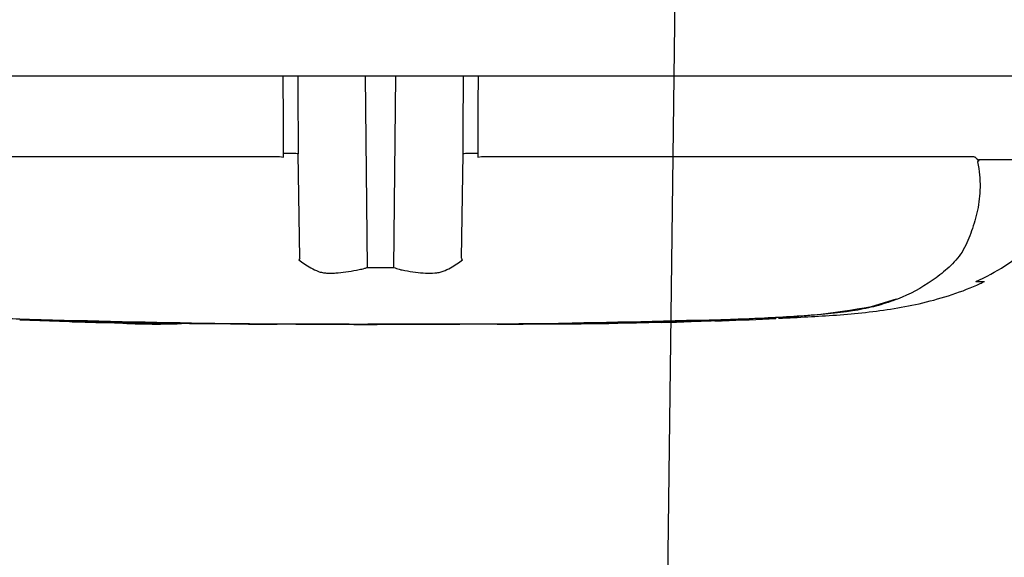
# Model space of a CAD drawing. Units: millimetres. Extents: x 0 to 594, y 0 to 420.
# Drawn here: x 121 to 137, y 286 to 295 of the extents above; entities that cross this region are included whole.
import ezdxf
from ezdxf import colors
from ezdxf.entities.mleader import LeaderData, LeaderLine
from ezdxf.lldxf.tags import DXFTag
from ezdxf.math import Vec2, Vec3

# ---------------------------------------------------------------- set-up
doc = ezdxf.new("R2010")
doc.units = ezdxf.units.MM
for name, color, linetype in [('Default', 7, 'Continuous'), ('PART5', 7, 'Continuous'), ('TSH-1', 7, 'Continuous')]:
    doc.layers.add(name, color=color, linetype=linetype)
tags = doc.linetypes.add('PHANTOM2', pattern=[31.75, 15.875, -3.175, 3.175, -3.175, 3.175, -3.175]).pattern_tags.tags
tags[14:15] = [DXFTag(74, 4), DXFTag(75, 0), DXFTag(340, '0'), DXFTag(46, 0.0), DXFTag(50, 0.0), DXFTag(44, 0.0), DXFTag(45, 0.0)]
tags[12:13] = [DXFTag(74, 4), DXFTag(75, 0), DXFTag(340, '0'), DXFTag(46, 0.0), DXFTag(50, 0.0), DXFTag(44, 0.0), DXFTag(45, 0.0)]
tags[10:11] = [DXFTag(74, 4), DXFTag(75, 0), DXFTag(340, '0'), DXFTag(46, 0.0), DXFTag(50, 0.0), DXFTag(44, 0.0), DXFTag(45, 0.0)]
tags[8:9] = [DXFTag(74, 4), DXFTag(75, 0), DXFTag(340, '0'), DXFTag(46, 0.0), DXFTag(50, 0.0), DXFTag(44, 0.0), DXFTag(45, 0.0)]
tags[6:7] = [DXFTag(74, 4), DXFTag(75, 0), DXFTag(340, '0'), DXFTag(46, 0.0), DXFTag(50, 0.0), DXFTag(44, 0.0), DXFTag(45, 0.0)]
tags[4:5] = [DXFTag(74, 4), DXFTag(75, 0), DXFTag(340, '0'), DXFTag(46, 0.0), DXFTag(50, 0.0), DXFTag(44, 0.0), DXFTag(45, 0.0)]

# ---------------------------------------------------------------- blocks, each defined once
blk = doc.blocks.new('SE4')
at = {"layer": 'PART5', "color": 7, "linetype": 'PHANTOM2'}
for p, q in [((124.996, 294.49), (114.76, 294.49)), ((125.241, 294.49), (124.996, 294.49)), ((126.382, 294.49), (125.241, 294.49)), ((126.892, 294.49), (126.382, 294.49)), ((128.033, 294.49), (126.892, 294.49)), ((128.278, 294.49), (128.033, 294.49)), ((138.514, 294.49), (128.278, 294.49)), ((125.001, 293.124), (125.001, 293.185)), ((125.276, 291.421), (125.248, 293.179)), ((127.998, 291.421), (128.026, 293.179)), ((128.273, 293.185), (128.273, 293.124)), ((116.648, 293.131), (124.935, 293.131)), ((124.935, 293.131), (125.001, 293.124)), ((128.273, 293.124), (128.339, 293.131)), ((128.339, 293.131), (136.626, 293.131)), ((136.717, 293.084), (138.464, 293.084)), ((138.464, 293.079), (136.719, 293.079)), ((136.671, 291.025), (136.812, 291.025)), ((134.908, 290.606), (135.328, 290.733)), ((120.555, 290.381), (121.393, 290.353)), ((120.555, 290.381), (120.555, 290.377)), ((121.393, 290.353), (121.393, 290.351)), ((131.368, 290.343), (131.427, 290.344)), ((131.871, 290.353), (132.709, 290.381)), ((132.569, 290.374), (132.269, 290.362)), ((133.296, 290.402), (133.296, 290.403)), ((122.106, 290.333), (121.812, 290.339)), ((122.106, 290.335), (122.106, 290.333)), ((124.495, 290.308), (124.495, 290.307)), ((124.893, 290.308), (124.893, 290.307)), ((125.689, 290.305), (125.689, 290.306)), ((125.689, 290.306), (125.689, 290.305)), ((125.689, 290.305), (125.689, 290.304)), ((125.689, 290.304), (126.343, 290.303)), ((126.108, 290.304), (126.108, 290.305)), ((128.599, 290.306), (128.832, 290.307)), ((128.832, 290.308), (128.832, 290.307)), ((129.671, 290.313), (129.671, 290.312)), ((130.383, 290.319), (130.09, 290.316)), ((130.383, 290.321), (130.383, 290.319)), ((130.53, 290.324), (130.53, 290.321)), ((131.368, 290.34), (131.368, 290.337))]:
    blk.add_line(p, q, dxfattribs=at)
at = {"layer": 'PART5', "color": 7, "linetype": 'Continuous'}
for p, q in [((126.416, 291.264), (126.382, 294.49)), ((126.858, 291.264), (126.892, 294.49))]:
    blk.add_line(p, q, dxfattribs=at)
at = {"layer": 'PART5', "color": 7, "linetype": 'PHANTOM2'}
for centre, radius, start, end in [((136.799, 292.955), 0.134, 133.7431, 140.1125), ((135.438, 293.923), 3.145, 292.9657, 313.2563), ((127.069, 290.281), 2.125, 147.5575, 148.4437), ((126.205, 290.281), 2.125, 31.5441, 32.4425), ((126.63, 306.917), 15.654, 269.2172, 270.8345), ((132.783, 301.737), 11.332, 270.8173, 280.809), ((126.637, 485.028), 194.725, 268.14371, 269.98206), ((126.637, 530.688), 240.384, 268.73009, 271.26991), ((122.001, 301.763), 11.428, 266.9501, 270.5242), ((126.637, 485.028), 194.725, 270.94996, 271.85629), ((130.948, 311.503), 21.171, 271.138, 272.5), ((131.766, 306.487), 16.134, 271.7873, 273.3518), ((131.679, 304.717), 14.367, 272.3559, 273.1848), ((122.86, 301.429), 11.12, 266.3405, 272.1597), ((127.731, 467.543), 177.242, 270.62691, 270.85728)]:
    blk.add_arc(centre, radius, start, end, dxfattribs=at)
for centre, major_axis, start_param, end_param in [((124.958, 293.174), (0.312, 0.001), 0.388262, 1.43333), ((128.316, 293.174), (-0.312, 0.001), -1.43333, -0.388263)]:
    blk.add_ellipse(centre, major_axis=major_axis, ratio=0.035487, start_param=start_param, end_param=end_param, dxfattribs=at)
at = {"layer": 'PART5', "color": 7, "linetype": 'Continuous'}
for points, knots in [([(125.001, 293.185), (124.999, 293.578), (124.998, 293.972), (124.996, 294.365), (124.996, 294.407), (124.996, 294.448), (124.996, 294.49)], [0, 0, 0, 0, 0.904208, 0.904208, 0.904208, 1, 1, 1, 1]), ([(125.241, 294.49), (125.241, 294.448), (125.241, 294.407), (125.241, 294.365), (125.243, 293.97), (125.245, 293.574), (125.248, 293.179)], [0, 0, 0, 0, 0.095375, 0.095375, 0.095375, 1, 1, 1, 1]), ([(128.026, 293.179), (128.028, 293.574), (128.03, 293.97), (128.032, 294.365), (128.033, 294.407), (128.033, 294.448), (128.033, 294.49)], [0, 0, 0, 0, 0.904625, 0.904625, 0.904625, 1, 1, 1, 1]), ([(128.278, 294.49), (128.278, 294.448), (128.278, 294.407), (128.278, 294.365), (128.276, 293.972), (128.275, 293.578), (128.273, 293.185)], [0, 0, 0, 0, 0.095792, 0.095792, 0.095792, 1, 1, 1, 1])]:
    blk.add_open_spline(points, degree=3, knots=knots, dxfattribs=at)
at = {"layer": 'PART5', "color": 7, "linetype": 'PHANTOM2'}
for points, knots in [([(121.309, 290.363), (121.142, 290.368), (120.975, 290.374), (120.641, 290.386), (120.474, 290.393), (120.14, 290.409), (119.975, 290.417), (119.646, 290.437), (119.484, 290.447), (119.023, 290.483), (118.74, 290.515), (118.39, 290.586), (118.281, 290.613), (118.063, 290.678), (117.957, 290.717), (117.649, 290.848), (117.459, 290.958), (117.196, 291.149), (117.112, 291.217), (116.956, 291.366), (116.882, 291.449), (116.795, 291.6), (116.77, 291.654), (116.725, 291.761), (116.703, 291.815), (116.642, 291.982), (116.608, 292.097), (116.555, 292.341), (116.539, 292.472), (116.536, 292.748), (116.549, 292.892), (116.577, 293.041)], [0, 0, 0, 0, 0.0625, 0.0625, 0.125, 0.125, 0.1875, 0.1875, 0.25, 0.25, 0.375, 0.375, 0.4375, 0.4375, 0.5, 0.5, 0.625, 0.625, 0.6875, 0.6875, 0.75, 0.75, 0.78125, 0.78125, 0.8125, 0.8125, 0.875, 0.875, 0.9375, 0.9375, 1, 1, 1, 1]), ([(136.696, 293.041), (136.725, 292.893), (136.738, 292.752), (136.736, 292.481), (136.72, 292.351), (136.669, 292.106), (136.635, 291.991), (136.574, 291.824), (136.553, 291.77), (136.508, 291.663), (136.484, 291.61), (136.398, 291.457), (136.324, 291.372), (136.167, 291.221), (136.083, 291.153), (135.819, 290.96), (135.628, 290.849), (135.32, 290.718), (135.214, 290.68), (134.996, 290.614), (134.887, 290.586), (134.535, 290.515), (134.258, 290.484), (133.796, 290.448), (133.638, 290.437), (133.313, 290.418), (133.145, 290.409), (132.808, 290.394), (132.639, 290.387), (132.302, 290.374), (132.133, 290.368), (131.964, 290.363)], [0, 0, 0, 0, 0.0625, 0.0625, 0.125, 0.125, 0.1875, 0.1875, 0.21875, 0.21875, 0.25, 0.25, 0.3125, 0.3125, 0.375, 0.375, 0.5, 0.5, 0.5625, 0.5625, 0.625, 0.625, 0.75, 0.75, 0.8125, 0.8125, 0.875, 0.875, 0.9375, 0.9375, 1, 1, 1, 1]), ([(136.626, 293.131), (136.635, 293.131), (136.643, 293.129), (136.659, 293.122), (136.667, 293.116), (136.678, 293.104), (136.681, 293.1), (136.686, 293.093), (136.687, 293.09), (136.69, 293.085), (136.692, 293.082), (136.695, 293.077), (136.696, 293.075), (136.701, 293.074), (136.703, 293.074), (136.709, 293.077), (136.713, 293.081), (136.717, 293.084)], [0, 0, 0, 0, 0.25, 0.25, 0.5, 0.5, 0.625, 0.625, 0.6875, 0.6875, 0.75, 0.75, 0.8125, 0.8125, 0.875, 0.875, 1, 1, 1, 1]), ([(136.719, 293.079), (136.72, 293.078), (136.72, 293.077), (136.72, 293.074), (136.719, 293.072), (136.718, 293.068), (136.717, 293.066), (136.713, 293.059), (136.71, 293.055), (136.707, 293.051)], [0, 0, 0, 0, 0.125, 0.125, 0.25, 0.25, 0.5, 0.5, 1, 1, 1, 1]), ([(125.259, 291.393), (125.288, 291.369), (125.319, 291.345), (125.387, 291.299), (125.424, 291.276), (125.502, 291.233), (125.543, 291.212), (125.609, 291.188), (125.632, 291.182), (125.666, 291.174), (125.678, 291.172), (125.702, 291.17), (125.714, 291.169), (125.751, 291.167), (125.777, 291.167), (125.829, 291.167), (125.855, 291.168), (125.936, 291.173), (125.992, 291.18), (126.107, 291.197), (126.167, 291.208), (126.258, 291.224), (126.29, 291.23), (126.337, 291.239), (126.353, 291.243), (126.384, 291.253), (126.4, 291.258), (126.416, 291.264)], [0, 0, 0, 0, 0.125, 0.125, 0.25, 0.25, 0.375, 0.375, 0.4375, 0.4375, 0.46875, 0.46875, 0.5, 0.5, 0.5625, 0.5625, 0.625, 0.625, 0.75, 0.75, 0.875, 0.875, 0.9375, 0.9375, 0.96875, 0.96875, 1, 1, 1, 1]), ([(126.858, 291.264), (126.889, 291.251), (126.92, 291.24), (126.959, 291.229), (126.967, 291.227), (126.983, 291.223), (126.991, 291.222), (127.014, 291.218), (127.03, 291.215), (127.107, 291.201), (127.167, 291.19), (127.34, 291.167), (127.448, 291.162), (127.573, 291.172), (127.597, 291.175), (127.644, 291.184), (127.667, 291.191), (127.733, 291.215), (127.774, 291.235), (127.851, 291.277), (127.887, 291.3), (127.955, 291.346), (127.987, 291.369), (128.016, 291.393)], [0, 0, 0, 0, 0.0625, 0.0625, 0.078125, 0.078125, 0.09375, 0.09375, 0.125, 0.125, 0.25, 0.25, 0.5, 0.5, 0.5625, 0.5625, 0.625, 0.625, 0.75, 0.75, 0.875, 0.875, 1, 1, 1, 1]), ([(133.339, 290.406), (133.522, 290.414), (133.979, 290.437), (134.817, 290.491), (135.781, 290.642), (136.471, 290.862), (136.783, 291.014), (136.809, 291.027)], [0, 0, 0, 0, 0.140391, 0.41461, 0.689817, 0.977457, 1, 1, 1, 1]), ([(121.812, 290.339), (121.756, 290.341), (121.702, 290.342), (121.603, 290.344), (121.557, 290.345), (121.48, 290.347), (121.448, 290.348), (121.416, 290.349), (121.407, 290.349), (121.396, 290.349), (121.393, 290.349), (121.393, 290.349)], [0, 0, 0, 0, 0.25, 0.25, 0.5, 0.5, 0.75, 0.75, 0.875, 0.875, 1, 1, 1, 1]), ([(122.148, 290.332), (122.146, 290.332), (122.145, 290.332), (122.153, 290.332), (122.16, 290.332), (122.179, 290.333), (122.191, 290.333), (122.223, 290.333), (122.235, 290.333), (122.267, 290.333), (122.286, 290.333), (122.321, 290.332), (122.334, 290.332), (122.36, 290.332), (122.374, 290.332), (122.402, 290.332), (122.418, 290.331), (122.451, 290.331), (122.468, 290.331), (122.505, 290.33), (122.524, 290.33), (122.563, 290.33), (122.584, 290.329), (122.646, 290.328), (122.689, 290.328), (122.777, 290.326), (122.822, 290.326), (122.913, 290.325), (122.959, 290.324), (123.05, 290.323), (123.096, 290.322), (123.187, 290.321), (123.233, 290.32), (123.279, 290.32)], [0, 0, 0, 0, 0.125, 0.125, 0.25, 0.25, 0.375, 0.375, 0.4375, 0.4375, 0.5, 0.5, 0.53125, 0.53125, 0.5625, 0.5625, 0.59375, 0.59375, 0.625, 0.625, 0.65625, 0.65625, 0.6875, 0.6875, 0.75, 0.75, 0.8125, 0.8125, 0.875, 0.875, 0.9375, 0.9375, 1, 1, 1, 1]), ([(124.408, 290.307), (124.404, 290.307), (124.398, 290.307), (124.38, 290.307), (124.368, 290.307), (124.338, 290.308), (124.325, 290.308), (124.295, 290.308), (124.277, 290.308), (124.242, 290.308), (124.23, 290.308), (124.203, 290.309), (124.19, 290.309), (124.161, 290.309), (124.147, 290.309), (124.114, 290.309), (124.097, 290.309), (124.041, 290.31), (124, 290.31), (123.917, 290.311), (123.872, 290.311), (123.783, 290.312), (123.737, 290.312), (123.647, 290.313), (123.601, 290.313), (123.51, 290.314), (123.464, 290.314), (123.372, 290.315), (123.326, 290.316), (123.279, 290.316)], [0.139489, 0.139489, 0.139489, 0.139489, 0.25, 0.25, 0.375, 0.375, 0.4375, 0.4375, 0.5, 0.5, 0.53125, 0.53125, 0.5625, 0.5625, 0.59375, 0.59375, 0.625, 0.625, 0.6875, 0.6875, 0.75, 0.75, 0.8125, 0.8125, 0.875, 0.875, 0.9375, 0.9375, 1, 1, 1, 1]), ([(124.893, 290.307), (124.792, 290.307), (124.691, 290.307), (124.59, 290.308), (124.558, 290.308), (124.526, 290.308), (124.495, 290.308)], [0, 0, 0, 0, 0.761542, 0.761542, 0.761542, 1, 1, 1, 1]), ([(124.495, 290.307), (124.599, 290.307), (124.703, 290.307), (124.807, 290.306), (124.836, 290.306), (124.864, 290.306), (124.893, 290.306)], [0, 0, 0, 0, 0.784283, 0.784283, 0.784283, 1, 1, 1, 1]), ([(125.689, 290.306), (125.597, 290.306), (125.504, 290.306), (125.411, 290.306), (125.238, 290.307), (125.066, 290.307), (124.893, 290.308)], [0, 0, 0, 0, 0.349578, 0.349578, 0.349578, 1, 1, 1, 1]), ([(126.108, 290.305), (126.036, 290.305), (125.963, 290.305), (125.89, 290.305), (125.823, 290.305), (125.756, 290.305), (125.689, 290.305)], [0, 0, 0, 0, 0.521876, 0.521876, 0.521876, 1, 1, 1, 1]), ([(125.689, 290.305), (125.754, 290.304), (125.819, 290.304), (125.883, 290.304), (125.958, 290.304), (126.033, 290.304), (126.108, 290.304)], [0, 0, 0, 0, 0.462962, 0.462962, 0.462962, 1, 1, 1, 1]), ([(127.471, 290.305), (127.425, 290.305), (127.38, 290.305), (127.289, 290.305), (127.243, 290.305), (127.108, 290.305), (127.017, 290.305), (126.842, 290.304), (126.755, 290.304), (126.606, 290.304), (126.549, 290.304), (126.454, 290.304), (126.425, 290.304), (126.383, 290.303), (126.371, 290.303), (126.353, 290.303), (126.346, 290.303), (126.342, 290.303)], [0, 0, 0, 0, 0.0625, 0.0625, 0.125, 0.125, 0.25, 0.25, 0.375, 0.375, 0.5, 0.5, 0.625, 0.625, 0.75, 0.75, 0.8619746, 0.8619746, 0.8619746, 0.8619746]), ([(128.603, 290.306), (128.604, 290.306), (128.605, 290.306), (128.597, 290.306), (128.59, 290.306), (128.572, 290.306), (128.56, 290.306), (128.529, 290.306), (128.517, 290.306), (128.486, 290.306), (128.468, 290.306), (128.433, 290.306), (128.42, 290.306), (128.394, 290.306), (128.38, 290.306), (128.352, 290.306), (128.337, 290.306), (128.305, 290.306), (128.287, 290.306), (128.231, 290.306), (128.191, 290.306), (128.107, 290.306), (128.063, 290.306), (127.973, 290.306), (127.928, 290.306), (127.837, 290.306), (127.792, 290.306), (127.701, 290.305), (127.655, 290.305), (127.563, 290.305), (127.517, 290.305), (127.471, 290.305)], [0, 0, 0, 0, 0.125, 0.125, 0.25, 0.25, 0.375, 0.375, 0.4375, 0.4375, 0.5, 0.5, 0.53125, 0.53125, 0.5625, 0.5625, 0.59375, 0.59375, 0.625, 0.625, 0.6875, 0.6875, 0.75, 0.75, 0.8125, 0.8125, 0.875, 0.875, 0.9375, 0.9375, 1, 1, 1, 1]), ([(128.832, 290.308), (128.943, 290.309), (129.054, 290.309), (129.165, 290.31), (129.333, 290.311), (129.502, 290.312), (129.671, 290.313)], [0, 0, 0, 0, 0.396369, 0.396369, 0.396369, 1, 1, 1, 1]), ([(130.09, 290.316), (130.034, 290.315), (129.98, 290.314), (129.881, 290.313), (129.835, 290.313), (129.758, 290.312), (129.726, 290.312), (129.693, 290.312), (129.685, 290.311), (129.674, 290.311), (129.671, 290.311), (129.671, 290.311)], [0, 0, 0, 0, 0.25, 0.25, 0.5, 0.5, 0.75, 0.75, 0.875, 0.875, 1, 1, 1, 1]), ([(129.672, 290.311), (129.706, 290.312), (129.861, 290.313), (130.162, 290.316), (130.396, 290.319), (130.53, 290.321)], [0, 0, 0, 0, 0.10762, 0.575494, 1, 1, 1, 1])]:
    blk.add_open_spline(points, degree=3, knots=knots, dxfattribs=at)
for points in [[(121.395, 290.35), (121.417, 290.349), (121.451, 290.348), (121.495, 290.347)], [(121.606, 290.344), (121.737, 290.341), (121.919, 290.337), (122.152, 290.333)], [(132.4, 290.365), (132.699, 290.375), (132.998, 290.387), (133.296, 290.402)], [(124.408, 290.307), (124.724, 290.306), (124.885, 290.306), (124.893, 290.306)], [(130.53, 290.324), (130.809, 290.328), (131.089, 290.333), (131.368, 290.34)]]:
    blk.add_open_spline(points, degree=3, dxfattribs=at)

msp = doc.modelspace()

# ---------------------------------------------------------------- block references
at = {"layer": 'TSH-1'}
msp.add_blockref('SE4', (0, 0), dxfattribs=at)

# ---------------------------------------------------------------- leaders
at = {"layer": 'Default', "color": 7, "linetype": 'Continuous'}
ml = msp.add_multileader_mtext('Standard', dxfattribs=at)
ml.set_content('{\\pxsm0.9;\\fArial|b0||i0||c0|p34;\\W1.;IDENTIFICATION PLATE\\P}', color=256)
ml.set_leader_properties()
ml.build(insert=Vec2(0, 0))
ml.multileader.update_dxf_attribs({"dogleg_length": 9.6, "arrow_head_size": 4.48})
ctx = ml.context
ctx.base_point, ctx.char_height, ctx.arrow_head_size, ctx.landing_gap_size = Vec3(68.48, 282.683), 3.2, 4.48, 1.12
notes = []
notes.append((ctx, [(0, (1, 1, 0), (131.427, 282.283), (-1, 0), 9.6, [(0, [(131.701, 304.615)], 0, [])])]))
ctx.mtext.insert = Vec3(70.48, 283.911)
for ctx, leaders in notes:
    for number, flags, end, landing, length, lines in leaders:
        leader = LeaderData()
        leader.index, (leader.has_last_leader_line, leader.has_dogleg_vector, leader.attachment_direction) = number, flags
        leader.last_leader_point, leader.dogleg_vector, leader.dogleg_length = Vec3(end), Vec3(landing), length
        for number, points, colour, breaks in lines:
            line = LeaderLine()
            line.index, line.vertices, line.color, line.breaks = number, Vec3.list(points), colors.encode_raw_color(colour), breaks
            leader.lines.append(line)
        ctx.leaders.append(leader)

doc.saveas('drawing.dxf')
